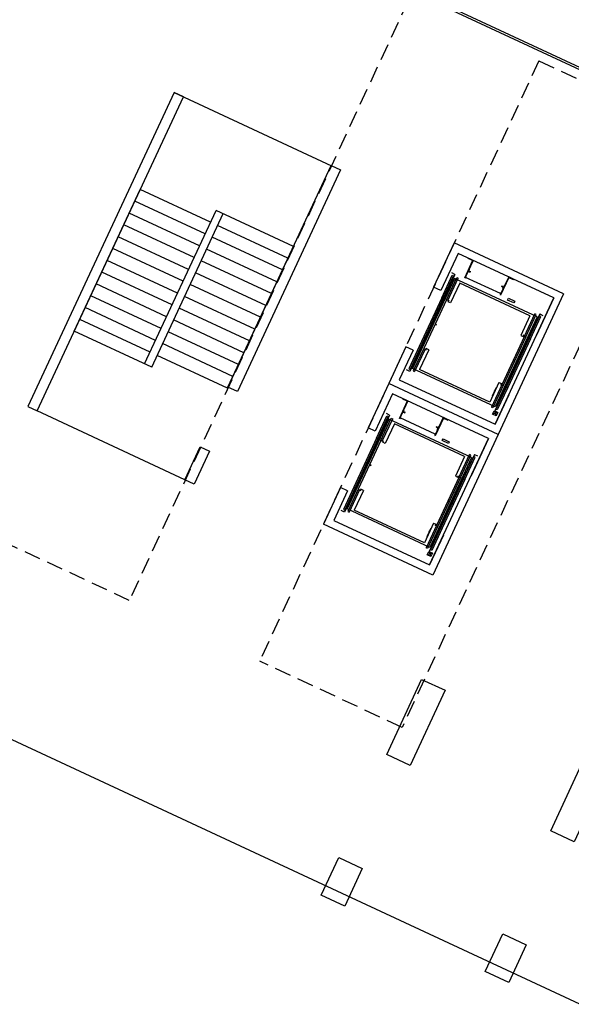
# Model space of a CAD drawing. Units: millimetres. Extents: x 684913985 to 685127986, y 476226015 to 476310431.
# Drawn here: x 684971444 to 684982114, y 476250802 to 476269840 of the extents above; entities that cross this region are included whole.
import ezdxf

# ---------------------------------------------------------------- set-up
doc = ezdxf.new("R2010")
doc.units = ezdxf.units.MM
doc.header["$LTSCALE"] = 100
doc.linetypes.add('HIDDEN2', pattern=[4.7625, 3.175, -1.5875])
for name, color, linetype in [('A-_LIFT----_E-', 250, 'Continuous'), ('A-COLS', 5, 'Continuous'), ('A-FLOR-LEVL', 6, 'Continuous'), ('A-FLOR-OVHD', 9, 'HIDDEN2'), ('A-FLOR-STRS', 8, 'Continuous'), ('A-GLAZ', 6, 'Continuous'), ('A-STRU', 1, 'Continuous'), ('A-WALL', 2, 'Continuous')]:
    doc.layers.add(name, color=color, linetype=linetype)
doc.layers.add('x-poche-floor', color=7, linetype='Continuous', true_color=0xf2f0ed)

# ---------------------------------------------------------------- blocks, each defined once
blk = doc.blocks.new('A$C13A34928')
at = {"layer": 'A-STRU'}
for points in [[(472, 2), (-204, -425), (-472, -2), (204, 425)], [(-2064, -1601), (-3416, -2456), (-3683, -2033), (-2331, -1178)], [(-10685, -7053), (-12544, -8228), (-12811, -7806), (-10952, -6630)]]:
    blk.add_lwpolyline(points, close=True, dxfattribs=at)
blk = doc.blocks.new('SD-FIRESTAIR-AUW')
for p, q in [((1952, -200), (1952, -1700)), ((1952, -200), (4976, -200)), ((2204, -200), (2204, -1700)), ((2456, -200), (2456, -1700)), ((2708, -200), (2708, -1700)), ((2960, -200), (2960, -1700)), ((3212, -200), (3212, -1700)), ((3464, -200), (3464, -1700)), ((3716, -200), (3716, -1700)), ((3968, -200), (3968, -1700)), ((4220, -200), (4220, -1700)), ((4472, -200), (4472, -1700)), ((4724, -200), (4724, -1700)), ((4976, -200), (4976, -1850)), ((1700, -1700), (1700, -3350)), ((1700, -1700), (4976, -1700)), ((1700, -1850), (4976, -1850)), ((1952, -1850), (1952, -3350)), ((2204, -1850), (2204, -3350)), ((2456, -1850), (2456, -3350)), ((2708, -1850), (2708, -3350)), ((2960, -1850), (2960, -3350)), ((3212, -1850), (3212, -3350)), ((3464, -1850), (3464, -3350)), ((3716, -1850), (3716, -3350)), ((3968, -1850), (3968, -3350)), ((4220, -1850), (4220, -3350)), ((4472, -1850), (4472, -3350)), ((4724, -1850), (4724, -3350)), ((1700, -3350), (4724, -3350))]:
    blk.add_line(p, q)
blk = doc.blocks.new('ELEVATOR1-flat-2-flat-1')
at = {"layer": 'A-_LIFT----_E-'}
for p, q in [((-7.88, -3.67), (-11.47, -5.34)), ((-11.47, -5.34), (-5.1, -18.99)), ((-11.09, -5.47), (-7.76, -3.92)), ((-11.09, -5.47), (-4.85, -18.87)), ((-7.88, -3.67), (-7.76, -3.92)), ((-8.66, -13.48), (-9.5, -13.87)), ((-9.31, -14.3), (-9.5, -13.87)), ((-8.46, -13.9), (-9.31, -14.3)), ((-8.66, -13.48), (-8.66, -13.48)), ((-8.3, -12.13), (-8.52, -12.22)), ((-8.52, -12.22), (-8.1, -13.22)), ((-8.16, -13.38), (-8.5, -13.53)), ((-8.46, -13.9), (-8.46, -13.9)), ((-8.06, -13.59), (-8.4, -13.75)), ((-7.41, -14.6), (-7.91, -13.64)), ((-7.2, -14.5), (-7.41, -14.6)), ((2.4, -16.02), (4.78, -14.91)), ((-60.11, -48.46), (2.82, -19.12)), ((-42.14, -19.63), (-38.55, -17.96)), ((-42.14, -19.63), (-42.02, -19.89)), ((-38.69, -18.33), (-42.02, -19.89)), ((-38.69, -18.33), (-32.42, -31.78)), ((-38.55, -17.96), (-32.17, -31.66)), ((-32.33, -30.65), (-5.75, -18.27)), ((-5.98, -17.78), (-5.72, -17.66)), ((-5.98, -17.78), (-5.36, -19.11)), ((-5.22, -18.74), (-5.72, -17.66)), ((1, -18.32), (-0.02, -18.8)), ((7.91, -35.8), (-0.02, -18.8)), ((8.92, -35.32), (1, -18.32)), ((2.4, -16.02), (36.81, -89.84)), ((2.82, -19.12), (34.7, -87.52)), ((4.39, -16.74), (3.37, -17.21)), ((11.3, -34.22), (3.37, -17.21)), ((12.32, -33.74), (4.39, -16.74)), ((-54.73, -47.6), (-1.3, -22.7)), ((-35.39, -24.75), (-35.18, -24.65)), ((-35.18, -24.65), (-34.68, -25.61)), ((-34.52, -25.66), (-34.19, -25.5)), ((-34.07, -27.03), (-34.48, -26.03)), ((-34.43, -25.87), (-34.09, -25.72)), ((-34.28, -27.12), (-34.07, -27.03)), ((-34.13, -25.35), (-33.28, -24.95)), ((-34.13, -25.35), (-34.13, -25.35)), ((-33.93, -25.77), (-33.08, -25.38)), ((-33.93, -25.77), (-33.93, -25.77)), ((-33.08, -25.38), (-33.28, -24.95)), ((-1.3, -22.7), (5.68, -37.66)), ((-38.37, -34.19), (-43.12, -36.41)), ((-43.12, -36.41), (-42.49, -37.77)), ((-42.49, -37.77), (-37.74, -35.55)), ((-37.74, -35.55), (-38.37, -34.19)), ((-32.56, -30.17), (-32.81, -30.28)), ((-32.31, -31.37), (-32.81, -30.28)), ((-32.31, -31.37), (-32.81, -30.28)), ((-32.56, -30.17), (-32.05, -31.25)), ((-32.42, -31.78), (-32.17, -31.66)), ((-32.05, -31.25), (-32.31, -31.37)), ((5.68, -37.66), (7.54, -36.79)), ((7.54, -36.79), (6.91, -35.43)), ((7.91, -35.8), (8.92, -35.32)), ((8.92, -35.32), (26.22, -72.43)), ((11.3, -34.22), (12.32, -33.74)), ((11.3, -34.22), (28.59, -71.32)), ((12.32, -33.74), (29.61, -70.85)), ((-62.23, -46.14), (-64.6, -47.24)), ((-62.95, -48.13), (-61.93, -47.65)), ((-55.03, -65.13), (-62.95, -48.13)), ((-62.23, -46.14), (-27.82, -119.96)), ((-54.01, -64.65), (-61.93, -47.65)), ((-60.11, -48.46), (-28.23, -116.85)), ((-59.56, -46.54), (-58.54, -46.07)), ((-51.63, -63.55), (-59.56, -46.54)), ((-50.62, -63.07), (-58.54, -46.07)), ((-54.73, -47.6), (-47.75, -62.56)), ((20.89, -52.13), (19.87, -52.6)), ((17.49, -53.71), (16.47, -54.18)), ((17.65, -54.05), (16.63, -54.52)), ((21.04, -52.47), (20.03, -52.94)), ((-54.01, -64.65), (-55.03, -65.13)), ((-55.03, -65.13), (-37.73, -102.24)), ((-54.01, -64.65), (-36.71, -101.76)), ((-50.62, -63.07), (-51.63, -63.55)), ((-51.63, -63.55), (-34.34, -100.66)), ((-50.62, -63.07), (-33.32, -100.18)), ((-49.62, -63.43), (-50.25, -62.08)), ((-47.75, -62.56), (-49.62, -63.43)), ((22.34, -73.41), (24.21, -72.54)), ((22.34, -73.41), (29.32, -88.38)), ((24.21, -72.54), (24.84, -73.9)), ((25.2, -72.91), (26.22, -72.43)), ((25.2, -72.91), (33.13, -89.91)), ((26.22, -72.43), (34.14, -89.43)), ((28.59, -71.32), (29.61, -70.85)), ((28.59, -71.32), (36.52, -88.33)), ((29.61, -70.85), (37.54, -87.85)), ((-43.06, -81.93), (-42.05, -81.46)), ((-42.91, -82.27), (-41.89, -81.8)), ((-46.46, -83.51), (-45.44, -83.04)), ((-46.3, -83.85), (-45.28, -83.38)), ((-28.23, -116.85), (34.7, -87.52)), ((-24.12, -113.28), (29.32, -88.38)), ((34.14, -89.43), (33.13, -89.91)), ((37.54, -87.85), (36.52, -88.33)), ((36.81, -89.84), (39.19, -88.73)), ((-36.71, -101.76), (-37.73, -102.24)), ((-37.73, -102.24), (-29.81, -119.24)), ((-36.71, -101.76), (-28.79, -118.76)), ((-33.32, -100.18), (-34.34, -100.66)), ((-34.34, -100.66), (-26.41, -117.66)), ((-33.32, -100.18), (-25.4, -117.18)), ((-31.09, -98.32), (-32.96, -99.19)), ((-32.96, -99.19), (-32.32, -100.54)), ((-31.09, -98.32), (-24.12, -113.28)), ((-29.04, -102.73), (-28.78, -102.61)), ((-28.78, -102.61), (-25.92, -108.75)), ((-27.91, -104.48), (-27.74, -104.4)), ((-27.75, -104.81), (-27.58, -104.74)), ((-27.74, -104.4), (-27.58, -104.74)), ((-26.17, -108.87), (-25.92, -108.75)), ((-27.48, -119.81), (-30.19, -121.07)), ((-29.81, -119.24), (-28.79, -118.76)), ((-27.48, -119.81), (-28.93, -123.78)), ((-26.21, -122.52), (-27.48, -119.81)), ((-26.41, -117.66), (-25.4, -117.18)), ((-27.82, -119.96), (-30.19, -121.07)), ((-30.19, -121.07), (-26.21, -122.52)), ((-30.19, -121.07), (-28.93, -123.78)), ((-28.93, -123.78), (-26.21, -122.52))]:
    blk.add_line(p, q, dxfattribs=at)
for centre, start, end in [((-8.55, -13.43), 204.98879, 294.98879), ((-8.35, -13.85), 114.98879, 204.98879), ((-8.21, -13.27), 294.98879, 22.48879), ((-8.01, -13.69), 27.48879, 114.98879), ((-34.57, -25.56), 207.48879, 294.98879), ((-34.38, -25.98), 114.98879, 202.48879), ((-34.24, -25.4), 294.98879, 24.98879), ((-34.04, -25.82), 24.98879, 114.98879)]:
    blk.add_arc(centre, 0.117, start, end, dxfattribs=at)
at = {"layer": 'A-COLS'}
for p, q in [((-72.94, -34), (0, 0)), ((0, 0), (13.22, -28.36)), ((-72.94, -34), (-59.72, -62.36)), ((34.31, -73.62), (44.83, -96.18)), ((44.83, -96.18), (-28.12, -130.17)), ((-38.63, -107.61), (-28.12, -130.17))]:
    blk.add_line(p, q, dxfattribs=at)
blk = doc.blocks.new('A$C3CC05CAD')
at = {"layer": 'A-WALL'}
for p, q in [((-137, 2847), (-137, -152)), ((-137, 2847), (2196, 2847)), ((2196, 2847), (2196, 1900)), ((2044, 1900), (2196, 1900)), ((2044, 632), (2196, 632)), ((2196, 632), (2196, -152)), ((-137, -152), (2196, -152))]:
    blk.add_line(p, q, dxfattribs=at)
blk.add_lwpolyline([(2044, 632), (2044, 0), (0, 0), (0, 2695), (2044, 2695), (2044, 1900)], dxfattribs=at)
at = {"layer": 'x-poche-floor', "xscale": 25.39999989906619, "yscale": 25.3999995940685, "zscale": 25.4, "rotation": 335.0111714336257}
blk.add_blockref('ELEVATOR1-flat-2-flat-1', (2044, 2695), dxfattribs=at)

msp = doc.modelspace()

# ---------------------------------------------------------------- linework, layer by layer
at = {"layer": 'A-FLOR-LEVL'}
for p, q in [((684918520.7, 476280477.5), (685020834.2, 476232863.8)), ((684974429, 476268433.7), (684977473.9, 476267016.7)), ((684974639.3, 476260945.8), (684971783.4, 476262274.8))]:
    msp.add_line(p, q, dxfattribs=at)
at = {"layer": 'A-FLOR-OVHD'}
for p, q in [((684978963.5, 476270217.6), (684973562.9, 476258612.6)), ((684981486.7, 476269043.4), (684976086.1, 476257438.4)), ((684981486.7, 476269043.3), (684984422.9, 476267676.8)), ((684973562.9, 476258612.6), (684952004.7, 476268645.1)), ((684982891.5, 476264860), (684978841, 476256156.3)), ((684978841, 476256156.3), (684976086.1, 476257438.4))]:
    msp.add_line(p, q, dxfattribs=at)
at = {"layer": 'A-GLAZ'}
for p, q in [((684957526.5, 476280392.2), (684984272.2, 476267945.5)), ((684957543.4, 476280428.4), (684984289.1, 476267981.8))]:
    msp.add_line(p, q, dxfattribs=at)
at = {"layer": 'A-STRU'}
for points in [[(684978542.5, 476255633.4), (684979217.6, 476257084.1), (684979670.9, 476256873.1), (684978995.9, 476255422.5)], [(684977276.8, 476252913.5), (684977614.3, 476253638.8), (684978067.6, 476253427.9), (684977730.1, 476252702.6)]]:
    msp.add_lwpolyline(points, close=True, dxfattribs=at)
at = {"layer": 'A-WALL'}
for points in [[(684971602.1, 476262359.2), (684971783.4, 476262274.8), (684974610.3, 476268349.3), (684974429, 476268433.7)], [(684975654.4, 476262652.9), (684975473, 476262737.3), (684977466.2, 476267020.2), (684977647.5, 476266935.9)], [(684974935.8, 476261582.8), (684975117.1, 476261498.5), (684974820.7, 476260861.4), (684974639.3, 476260945.8)]]:
    msp.add_lwpolyline(points, close=True, dxfattribs=at)

# ---------------------------------------------------------------- block references
at = {"extrusion": (3.3755e-50, 2.5654e-49, -1), "zscale": -0.9999999999999997, "rotation": 24.95585048453907}
for p in [(-684980639.1, 476262016.5), (-684979373.5, 476259297.1)]:
    msp.add_blockref('A$C3CC05CAD', p, dxfattribs=at)
at = {"rotation": 212.7359103860718}
msp.add_blockref('A$C13A34928', (684980845.4, 476251694), dxfattribs=at)
at = {"layer": 'A-FLOR-STRS', "xscale": -1, "rotation": 245.0441540522996}
msp.add_blockref('SD-FIRESTAIR-AUW', (684974820.7, 476260861.4), dxfattribs=at)

doc.saveas('drawing.dxf')
